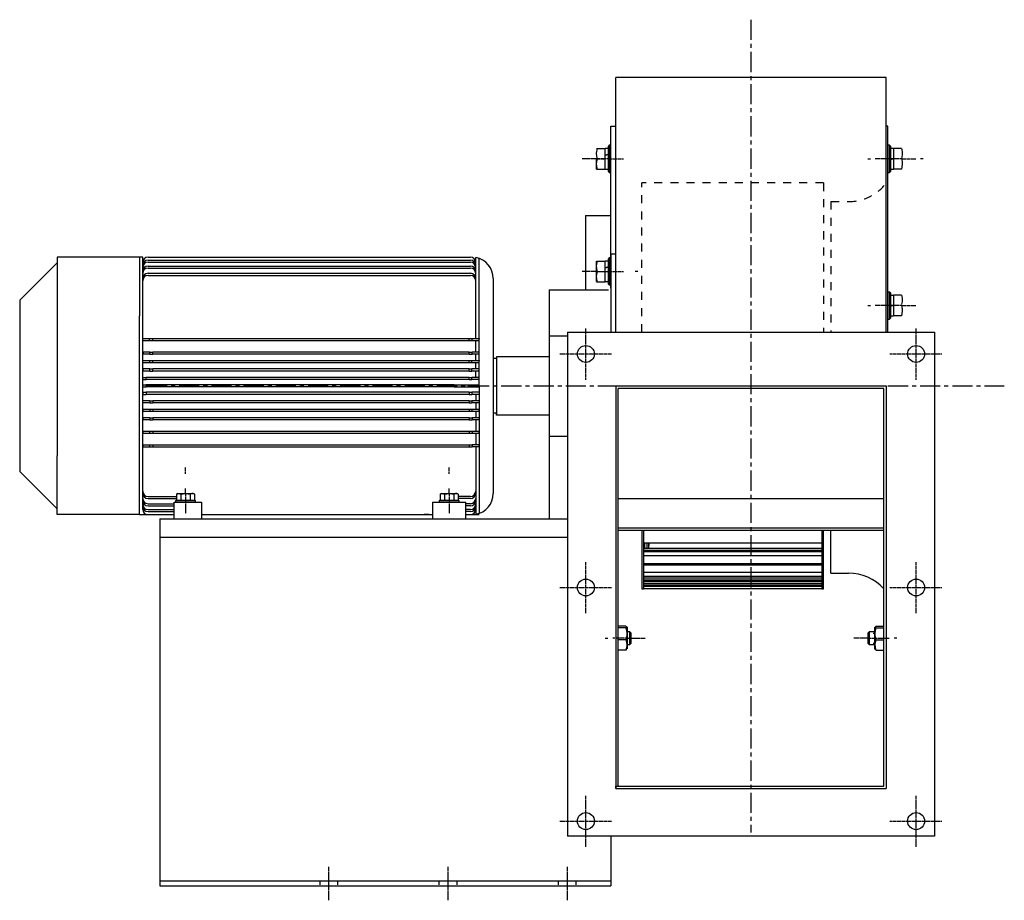
# Model space of a CAD drawing. Extents: x -122 to 1012, y 203 to 754.
# Drawn here: x -122 to 489, y 207 to 754 of the extents above; entities that cross this region are included whole.
import ezdxf

# ---------------------------------------------------------------- set-up
doc = ezdxf.new("R2010")
doc.units = 0
doc.header["$MEASUREMENT"] = 0
doc.linetypes.add('CENTRO', pattern=[2, 1.25, -0.25, 0.25, -0.25])
doc.linetypes.add('HIDDEN', pattern=[0.5, 0.25, -0.25])
doc.layers.get('0').update_dxf_attribs({"linetype": 'CONTINUOUS'})
doc.layers.add('1', color=7, linetype='CONTINUOUS')

msp = doc.modelspace()

# ---------------------------------------------------------------- linework, layer by layer
at = {"linetype": 'CENTRO', "ltscale": 10}
for p, q in [((332.22, 753.63), (332.22, 248.96)), ((-42.78, 526.25), (489.48, 526.25))]:
    msp.add_line(p, q, dxfattribs=at)
for p, q in [((416.22, 717.75), (248.22, 717.75)), ((248.22, 688.87), (248.22, 717.75)), ((416.22, 682.85), (416.22, 717.75)), ((248.22, 699.33), (248.22, 703.74)), ((248.22, 694.37), (248.22, 699.33)), ((245.26, 586.86), (245.26, 687.56)), ((245.26, 687.56), (248.22, 687.56)), ((248.22, 682.85), (248.22, 688.87)), ((417.21, 687.56), (416.22, 687.56)), ((416.22, 679.05), (416.22, 686.04)), ((417.21, 687.24), (417.21, 687.56)), ((417.21, 686.31), (417.21, 687.24)), ((417.21, 684.74), (417.21, 686.31)), ((417.21, 682.14), (417.21, 686.11)), ((417.21, 682.57), (417.21, 684.74)), ((248.22, 676.34), (248.22, 682.85)), ((248.22, 667.45), (248.22, 679.05)), ((416.22, 676.34), (416.22, 682.85)), ((416.22, 671.6), (416.22, 679.05)), ((417.21, 679.78), (417.21, 682.57)), ((417.21, 677.6), (417.21, 682.14)), ((417.21, 676.4), (417.21, 679.78)), ((236.33, 670.68), (236.9, 673.67)), ((236.35, 673.67), (236.9, 673.67)), ((236.36, 673.67), (236.35, 673.67)), ((236.9, 673.67), (241.7, 673.67)), ((241.7, 667.25), (241.7, 673.67)), ((243.68, 673.57), (241.7, 673.57)), ((244.17, 675.64), (243.68, 675.15)), ((243.68, 674.76), (243.68, 675.15)), ((243.68, 673.64), (243.68, 674.76)), ((243.68, 671.89), (243.68, 673.64)), ((244.17, 675.64), (244.17, 675.3)), ((245.26, 675.64), (244.17, 675.64)), ((244.17, 675.3), (244.17, 674.31)), ((244.17, 674.31), (244.17, 672.74)), ((244.17, 672.74), (244.17, 670.73)), ((248.22, 667.94), (248.22, 676.61)), ((248.22, 669.34), (248.22, 676.34)), ((417.21, 672.5), (417.21, 677.6)), ((418.29, 675.64), (417.21, 675.64)), ((417.21, 666.87), (417.21, 672.5)), ((418.29, 675.23), (418.29, 675.64)), ((418.79, 675.15), (418.29, 675.64)), ((418.29, 674.04), (418.29, 675.23)), ((418.29, 672.18), (418.29, 674.04)), ((418.79, 675.15), (418.79, 674.83)), ((418.79, 674.83), (418.79, 673.89)), ((418.79, 673.89), (418.79, 672.42)), ((420.76, 673.57), (418.79, 673.57)), ((418.79, 672.42), (418.79, 670.53)), ((425.57, 673.67), (420.76, 673.67)), ((420.76, 673.67), (420.76, 667.25)), ((425.57, 673.67), (425.76, 673.05)), ((425.76, 673.05), (426.09, 671.42)), ((236.27, 665.29), (236.27, 667.25)), ((236.46, 668.93), (236.33, 670.68)), ((236.33, 664.26), (236.9, 667.25)), ((236.9, 667.25), (236.46, 668.93)), ((243.68, 670), (241.7, 669.52)), ((243.68, 669.82), (241.7, 669.32)), ((241.7, 660.82), (241.7, 667.25)), ((243.68, 669.69), (243.68, 671.89)), ((243.68, 667.25), (243.68, 669.69)), ((243.68, 664.8), (243.68, 667.25)), ((244.17, 670.73), (244.17, 668.44)), ((244.17, 668.44), (244.17, 666.05)), ((248.22, 658.92), (248.22, 667.94)), ((248.22, 659.57), (248.22, 667.45)), ((416.22, 663.72), (416.22, 671.6)), ((417.21, 660.73), (417.21, 666.87)), ((418.29, 669.84), (418.29, 672.18)), ((418.29, 667.25), (418.29, 669.84)), ((418.29, 664.65), (418.29, 667.25)), ((418.79, 670.53), (418.79, 668.37)), ((420.76, 667.25), (420.76, 660.82)), ((426.11, 669.74), (425.57, 667.25)), ((425.57, 667.25), (426, 665.56)), ((426.09, 671.42), (426.11, 669.74)), ((236.27, 663.53), (236.27, 665.29)), ((236.27, 662.13), (236.27, 663.53)), ((236.27, 661.23), (236.27, 662.13)), ((236.27, 660.92), (236.27, 661.23)), ((236.46, 662.51), (236.33, 664.26)), ((236.35, 660.82), (236.9, 660.82)), ((236.36, 660.82), (236.35, 660.82)), ((236.9, 660.82), (236.46, 662.51)), ((236.9, 660.82), (241.7, 660.82)), ((241.7, 660.92), (243.68, 660.92)), ((243.68, 662.6), (243.68, 664.8)), ((243.68, 660.85), (243.68, 662.6)), ((243.68, 659.73), (243.68, 660.85)), ((244.17, 666.05), (244.17, 663.76)), ((244.17, 663.76), (244.17, 661.75)), ((244.17, 661.75), (244.17, 660.18)), ((244.17, 660.18), (244.17, 659.19)), ((248.22, 559.61), (248.22, 663.72)), ((416.22, 644.38), (416.22, 663.72)), ((417.21, 644.38), (417.21, 660.73)), ((418.29, 662.31), (418.29, 664.65)), ((418.29, 660.45), (418.29, 662.31)), ((418.29, 659.26), (418.29, 660.45)), ((418.79, 666.12), (418.79, 663.96)), ((418.79, 663.96), (418.79, 662.07)), ((418.79, 662.07), (418.79, 660.6)), ((418.79, 660.92), (420.76, 660.92)), ((418.79, 660.6), (418.79, 659.66)), ((425.57, 660.82), (420.76, 660.82)), ((426.14, 663.81), (425.57, 660.82)), ((426, 665.56), (426.14, 663.81)), ((243.68, 659.34), (243.68, 659.73)), ((243.68, 659.34), (244.17, 658.85)), ((244.17, 659.19), (244.17, 658.85)), ((244.17, 658.85), (245.26, 658.85)), ((417.21, 658.85), (418.29, 658.85)), ((418.29, 658.85), (418.79, 659.34)), ((418.29, 658.85), (418.29, 659.26)), ((418.79, 659.66), (418.79, 659.34)), ((416.22, 637.06), (416.22, 645.73)), ((417.21, 637.27), (417.21, 644.38)), ((416.22, 628.04), (416.22, 637.06)), ((417.21, 629.72), (417.21, 637.27)), ((229.38, 632.15), (229.38, 585.82)), ((417.21, 621.75), (417.21, 629.72)), ((416.22, 618.7), (416.22, 628.04)), ((416.22, 609.06), (416.22, 618.7)), ((417.21, 613.39), (417.21, 621.75)), ((417.21, 604.68), (417.21, 613.39)), ((-45.41, 606.18), (-98.57, 606.18)), ((-98.57, 606.18), (-98.57, 569.71)), ((-47.47, 606.18), (-47.47, 569.71)), ((-42.11, 606.18), (158.04, 606.18)), ((161.34, 555.64), (161.34, 605.97)), ((163.41, 555.64), (163.41, 605.41)), ((244.17, 605.72), (243.68, 605.22)), ((243.68, 604.83), (243.68, 605.22)), ((244.17, 605.72), (244.17, 605.38)), ((245.26, 605.72), (244.17, 605.72)), ((244.17, 605.38), (244.17, 604.38)), ((245.26, 608.03), (245.26, 559.61)), ((248.22, 608.03), (245.26, 608.03)), ((416.22, 599.15), (416.22, 609.06)), ((-98.57, 602.72), (-121.78, 579.51)), ((-42.11, 604.32), (158.04, 604.32)), ((-42.11, 603.03), (158.04, 603.03)), ((-42.11, 600.69), (158.04, 600.69)), ((-42.11, 599.4), (158.04, 599.4)), ((236.27, 603.74), (241.7, 603.74)), ((236.27, 595.36), (236.27, 603.74)), ((236.33, 600.76), (236.9, 603.74)), ((236.46, 599), (236.33, 600.76)), ((236.35, 603.74), (236.9, 603.74)), ((236.36, 603.74), (236.35, 603.74)), ((241.7, 597.32), (241.7, 603.74)), ((243.68, 603.64), (241.7, 603.64)), ((243.68, 600.08), (241.7, 599.59)), ((243.68, 599.89), (241.7, 599.4)), ((243.68, 603.71), (243.68, 604.83)), ((243.68, 601.96), (243.68, 603.71)), ((243.68, 599.76), (243.68, 601.96)), ((243.68, 597.32), (243.68, 599.76)), ((244.17, 604.38), (244.17, 602.82)), ((244.17, 602.82), (244.17, 600.81)), ((244.17, 600.81), (244.17, 598.51)), ((416.22, 589.02), (416.22, 599.15)), ((417.21, 595.65), (417.21, 604.68)), ((-42.11, 596.16), (158.04, 596.16)), ((-42.11, 594.87), (158.04, 594.87)), ((172.17, 592.97), (172.17, 567.6)), ((236.27, 593.6), (236.27, 595.36)), ((236.27, 592.2), (236.27, 593.6)), ((236.33, 594.34), (236.9, 597.32)), ((236.46, 592.58), (236.33, 594.34)), ((236.9, 597.32), (236.46, 599)), ((241.7, 590.9), (241.7, 597.32)), ((243.68, 594.88), (243.68, 597.32)), ((243.68, 592.67), (243.68, 594.88)), ((244.17, 596.12), (244.17, 593.83)), ((244.17, 593.83), (244.17, 591.82)), ((417.21, 586.32), (417.21, 595.65)), ((236.27, 591.31), (236.27, 592.2)), ((236.27, 591), (236.27, 591.31)), ((236.35, 590.9), (236.9, 590.9)), ((236.36, 590.9), (236.35, 590.9)), ((236.9, 590.9), (236.46, 592.58)), ((236.9, 590.9), (241.7, 590.9)), ((241.7, 591), (243.68, 591)), ((243.68, 590.92), (243.68, 592.67)), ((243.68, 589.8), (243.68, 590.92)), ((243.68, 589.42), (243.68, 589.8)), ((243.68, 589.42), (244.17, 588.92)), ((244.17, 591.82), (244.17, 590.25)), ((244.17, 590.25), (244.17, 589.26)), ((244.17, 589.26), (244.17, 588.92)), ((244.17, 588.92), (245.26, 588.92)), ((416.22, 578.68), (416.22, 589.02)), ((172.17, 585.82), (172.17, 581.88)), ((172.17, 581.88), (172.17, 577.5)), ((206.85, 585.82), (206.85, 443.73)), ((417.21, 576.74), (417.21, 586.32)), ((418.29, 584.55), (417.21, 584.55)), ((418.29, 584.14), (418.29, 584.55)), ((418.79, 584.05), (418.29, 584.55)), ((418.29, 582.94), (418.29, 584.14)), ((418.29, 581.09), (418.29, 582.94)), ((418.29, 578.75), (418.29, 581.09)), ((418.79, 584.05), (418.79, 583.73)), ((418.79, 583.73), (418.79, 582.8)), ((418.79, 582.8), (418.79, 581.33)), ((420.76, 582.47), (418.79, 582.47)), ((418.79, 581.33), (418.79, 579.43)), ((425.57, 582.57), (420.76, 582.57)), ((420.76, 582.57), (420.76, 576.15)), ((425.57, 582.57), (425.76, 581.95)), ((425.76, 581.95), (426.09, 580.33)), ((-121.78, 579.51), (-121.78, 574.51)), ((172.17, 577.5), (172.17, 572.73)), ((416.22, 568.17), (416.22, 578.68)), ((417.21, 566.93), (417.21, 576.74)), ((418.29, 576.15), (418.29, 578.75)), ((418.29, 573.56), (418.29, 576.15)), ((418.79, 579.43), (418.79, 577.27)), ((418.79, 575.03), (418.79, 572.87)), ((420.76, 576.15), (420.76, 569.73)), ((426.09, 580.33), (426.11, 578.64)), ((-121.78, 574.51), (-121.78, 473.13)), ((-98.57, 569.71), (-98.57, 482.78)), ((-47.47, 482.78), (-47.47, 569.71)), ((418.29, 571.21), (418.29, 573.56)), ((418.29, 569.36), (418.29, 571.21)), ((418.29, 568.16), (418.29, 569.36)), ((418.79, 572.87), (418.79, 570.97)), ((418.79, 570.97), (418.79, 569.5)), ((418.79, 569.83), (420.76, 569.83)), ((418.79, 569.5), (418.79, 568.57)), ((418.79, 568.57), (418.79, 568.25)), ((425.57, 569.73), (420.76, 569.73)), ((426.14, 572.71), (425.57, 569.73)), ((426, 574.47), (426.14, 572.71)), ((172.17, 567.6), (172.17, 562.14)), ((416.22, 559.61), (416.22, 568.17)), ((417.21, 567.75), (418.29, 567.75)), ((417.21, 560.69), (417.21, 566.93)), ((418.29, 567.75), (418.79, 568.25)), ((418.29, 567.75), (418.29, 568.16)), ((172.17, 562.14), (172.17, 556.41)), ((172.17, 556.41), (172.17, 550.44)), ((218.22, 559.61), (218.22, 246.61)), ((218.22, 559.61), (446.22, 559.61)), ((417.21, 559.61), (417.21, 560.69)), ((446.22, 559.61), (446.22, 246.61)), ((-45.41, 555.64), (-41.15, 555.64)), ((-45.25, 554.35), (-45.41, 555.64)), ((-45.25, 554.35), (-41.15, 554.35)), ((-41.15, 555.64), (-40.4, 555.64)), ((-41.15, 554.35), (-41.15, 555.64)), ((-41.15, 554.35), (-40.4, 554.35)), ((-40.4, 555.64), (-39.22, 555.64)), ((-40.4, 554.35), (-39.22, 554.35)), ((-39.22, 555.64), (157.22, 555.64)), ((-39.22, 554.35), (-39.22, 555.64)), ((-39.22, 554.35), (157.22, 554.35)), ((157.22, 554.35), (157.22, 555.64)), ((157.22, 555.64), (158.4, 555.64)), ((157.22, 554.35), (158.4, 554.35)), ((158.4, 555.64), (159.15, 555.64)), ((158.4, 554.35), (159.15, 554.35)), ((159.15, 554.35), (159.15, 555.64)), ((159.15, 555.64), (163.41, 555.64)), ((159.15, 554.35), (163.25, 554.35)), ((161.34, 550.84), (161.34, 554.35)), ((161.34, 547.26), (161.34, 550.84)), ((163.41, 555.64), (163.25, 554.35)), ((163.41, 551.5), (163.41, 555.64)), ((163.41, 547.26), (163.41, 551.5)), ((172.17, 550.44), (172.17, 544.28)), ((-41.09, 547.26), (-45.18, 547.26)), ((-45.18, 547.26), (-45.05, 545.97)), ((-41.09, 545.97), (-45.05, 545.97)), ((-41.09, 547.26), (-40.33, 547.26)), ((-41.09, 545.97), (-41.09, 547.26)), ((-41.09, 545.97), (-40.33, 545.97)), ((-40.33, 547.26), (-39.22, 547.26)), ((-40.33, 545.97), (-39.22, 545.97)), ((157.22, 547.26), (-39.22, 547.26)), ((-39.22, 545.97), (-39.22, 547.26)), ((157.22, 545.97), (-39.22, 545.97)), ((157.22, 545.97), (157.22, 547.26)), ((157.22, 547.26), (158.3, 547.26)), ((157.22, 545.97), (158.3, 545.97)), ((158.3, 547.26), (159.06, 547.26)), ((158.3, 545.97), (159.06, 545.97)), ((159.06, 545.97), (159.06, 547.26)), ((163.41, 547.26), (159.06, 547.26)), ((163.27, 545.97), (159.06, 545.97)), ((161.34, 544), (161.34, 545.97)), ((163.27, 545.97), (163.41, 547.26)), ((163.41, 544.65), (163.41, 547.26)), ((163.41, 542.01), (163.41, 544.65)), ((172.17, 544.28), (172.17, 526.25)), ((174.17, 544.35), (174.17, 508.14)), ((-45.3, 540.72), (-45.41, 542.01)), ((-45.41, 542.01), (-40.99, 542.01)), ((-45.3, 540.72), (-40.99, 540.72)), ((-40.99, 540.72), (-40.99, 542.01)), ((-40.99, 542.01), (-40.24, 542.01)), ((-40.99, 540.72), (-40.24, 540.72)), ((-40.24, 542.01), (-39.22, 542.01)), ((-40.24, 540.72), (-39.22, 540.72)), ((-39.22, 542.01), (157.22, 542.01)), ((-39.22, 540.72), (-39.22, 542.01)), ((-39.22, 540.72), (157.22, 540.72)), ((157.22, 540.72), (157.22, 542.01)), ((157.22, 542.01), (158.24, 542.01)), ((157.22, 540.72), (158.24, 540.72)), ((158.24, 542.01), (158.99, 542.01)), ((158.24, 540.72), (158.99, 540.72)), ((158.99, 540.72), (158.99, 542.01)), ((158.99, 542.01), (163.41, 542.01)), ((158.99, 540.72), (163.3, 540.72)), ((161.34, 542.01), (161.34, 544)), ((161.34, 538.74), (161.34, 540.72)), ((161.34, 536.75), (161.34, 538.74)), ((163.41, 542.01), (163.3, 540.72)), ((163.41, 539.39), (163.41, 542.01)), ((163.41, 536.75), (163.41, 539.39)), ((-40.92, 536.75), (-45.41, 536.75)), ((-45.41, 536.75), (-45.33, 535.46)), ((-40.92, 535.46), (-45.33, 535.46)), ((-40.92, 536.75), (-40.18, 536.75)), ((-40.92, 535.46), (-40.92, 536.75)), ((-40.92, 535.46), (-40.18, 535.46)), ((-40.18, 536.75), (-39.22, 536.75)), ((-40.18, 535.46), (-39.22, 535.46)), ((157.22, 536.75), (-39.22, 536.75)), ((-39.22, 535.46), (-39.22, 536.75)), ((157.22, 535.46), (-39.22, 535.46)), ((157.22, 535.46), (157.22, 536.75)), ((157.22, 536.75), (158.18, 536.75)), ((157.22, 535.46), (158.18, 535.46)), ((158.18, 536.75), (158.92, 536.75)), ((158.18, 535.46), (158.92, 535.46)), ((158.92, 535.46), (158.92, 536.75)), ((163.41, 536.75), (158.92, 536.75)), ((163.33, 535.46), (158.92, 535.46)), ((161.34, 533.48), (161.34, 535.46)), ((161.34, 531.5), (161.34, 533.48)), ((163.33, 535.46), (163.41, 536.75)), ((163.41, 534.13), (163.41, 536.75)), ((163.41, 531.5), (163.41, 534.13)), ((-45.41, 531.5), (-45.13, 531.5)), ((-45.41, 530.21), (-45.41, 531.5)), ((-45.41, 530.21), (-45.13, 530.21)), ((-45.41, 525.6), (-45.41, 526.89)), ((-45.41, 526.89), (-45.13, 526.89)), ((-45.13, 531.5), (-44.38, 531.5)), ((-45.13, 530.21), (-44.38, 530.21)), ((-45.13, 526.89), (-44.38, 526.89)), ((-44.38, 531.5), (-43.35, 531.5)), ((-44.38, 530.21), (-43.35, 530.21)), ((-44.38, 526.89), (-43.35, 526.89)), ((157.22, 531.5), (-43.35, 531.5)), ((-43.35, 530.21), (-43.35, 531.5)), ((157.22, 530.21), (-43.35, 530.21)), ((147.94, 526.89), (-43.35, 526.89)), ((-43.35, 525.6), (-43.35, 526.89)), ((147.94, 526.89), (163.41, 526.89)), ((156.81, 525.6), (156.81, 526.89)), ((156.81, 526.89), (157.84, 526.89)), ((157.22, 530.21), (157.22, 531.5)), ((157.22, 531.5), (158.14, 531.5)), ((157.22, 530.21), (158.14, 530.21)), ((158.14, 531.5), (158.87, 531.5)), ((158.14, 530.21), (158.87, 530.21)), ((158.59, 526.89), (158.87, 526.89)), ((158.87, 530.21), (158.87, 531.5)), ((163.41, 531.5), (158.87, 531.5)), ((163.41, 530.21), (158.87, 530.21)), ((158.87, 525.6), (158.87, 526.89)), ((163.37, 530.37), (163.41, 531.5)), ((163.41, 530.94), (163.41, 531.5)), ((163.41, 526.25), (163.41, 530.94)), ((163.41, 526.25), (163.41, 521.56)), ((172.17, 526.25), (172.17, 513.68)), ((248.24, 526.22), (248.24, 276.25)), ((248.24, 526.22), (416.2, 526.22)), ((416.2, 526.22), (416.2, 276.25)), ((-45.41, 525.6), (-45.13, 525.6)), ((-45.41, 522.28), (-45.13, 522.28)), ((-45.41, 522.28), (-45.41, 520.99)), ((-45.41, 520.99), (-45.13, 520.99)), ((-45.13, 525.6), (-44.38, 525.6)), ((-45.13, 522.28), (-44.38, 522.28)), ((-45.13, 520.99), (-44.38, 520.99)), ((-44.38, 525.6), (-43.35, 525.6)), ((-44.38, 522.28), (-43.35, 522.28)), ((-44.38, 520.99), (-43.35, 520.99)), ((147.94, 525.6), (-43.35, 525.6)), ((157.22, 522.28), (-43.35, 522.28)), ((-43.35, 522.28), (-43.35, 520.99)), ((157.22, 520.99), (-43.35, 520.99)), ((147.94, 525.6), (163.41, 525.6)), ((156.81, 525.6), (157.84, 525.6)), ((157.22, 522.28), (158.14, 522.28)), ((157.22, 522.28), (157.22, 520.99)), ((157.22, 520.99), (158.14, 520.99)), ((158.14, 522.28), (158.87, 522.28)), ((158.14, 520.99), (158.87, 520.99)), ((158.59, 525.6), (158.87, 525.6)), ((158.87, 522.28), (158.87, 520.99)), ((163.41, 522.28), (158.87, 522.28)), ((163.41, 520.99), (158.87, 520.99)), ((161.34, 520.99), (161.34, 519.01)), ((163.37, 522.12), (163.41, 520.99)), ((163.41, 521.56), (163.41, 520.99)), ((163.41, 520.99), (163.41, 518.36)), ((249.72, 277.73), (249.72, 524.74)), ((414.72, 524.74), (249.72, 524.74)), ((414.72, 277.73), (414.72, 524.74)), ((-45.41, 515.74), (-45.33, 517.03)), ((-40.92, 515.74), (-45.41, 515.74)), ((-40.92, 517.03), (-45.33, 517.03)), ((-40.92, 517.03), (-40.18, 517.03)), ((-40.92, 517.03), (-40.92, 515.74)), ((-40.92, 515.74), (-40.18, 515.74)), ((-40.18, 517.03), (-39.22, 517.03)), ((-40.18, 515.74), (-39.22, 515.74)), ((157.22, 517.03), (-39.22, 517.03)), ((-39.22, 517.03), (-39.22, 515.74)), ((157.22, 515.74), (-39.22, 515.74)), ((157.22, 517.03), (157.22, 515.74)), ((157.22, 517.03), (158.18, 517.03)), ((157.22, 515.74), (158.18, 515.74)), ((158.18, 517.03), (158.92, 517.03)), ((158.18, 515.74), (158.92, 515.74)), ((158.92, 517.03), (158.92, 515.74)), ((163.33, 517.03), (158.92, 517.03)), ((163.41, 515.74), (158.92, 515.74)), ((161.34, 519.01), (161.34, 517.03)), ((161.34, 515.74), (161.34, 513.75)), ((161.34, 513.75), (161.34, 511.77)), ((163.33, 517.03), (163.41, 515.74)), ((163.41, 518.36), (163.41, 515.74)), ((163.41, 515.74), (163.41, 513.1)), ((172.17, 513.68), (172.17, 507.39)), ((-45.3, 511.77), (-45.41, 510.48)), ((-45.41, 510.48), (-40.99, 510.48)), ((-45.3, 511.77), (-40.99, 511.77)), ((-40.99, 511.77), (-40.99, 510.48)), ((-40.99, 511.77), (-40.24, 511.77)), ((-40.99, 510.48), (-40.24, 510.48)), ((-40.24, 511.77), (-39.22, 511.77)), ((-40.24, 510.48), (-39.22, 510.48)), ((-39.22, 511.77), (157.22, 511.77)), ((-39.22, 511.77), (-39.22, 510.48)), ((-39.22, 510.48), (157.22, 510.48)), ((157.22, 511.77), (157.22, 510.48)), ((157.22, 511.77), (158.24, 511.77)), ((157.22, 510.48), (158.24, 510.48)), ((158.24, 511.77), (158.99, 511.77)), ((158.24, 510.48), (158.99, 510.48)), ((158.99, 511.77), (158.99, 510.48)), ((158.99, 511.77), (163.3, 511.77)), ((158.99, 510.48), (163.41, 510.48)), ((161.34, 510.48), (161.34, 508.49)), ((161.34, 508.49), (161.34, 506.52)), ((163.41, 510.48), (163.3, 511.77)), ((163.41, 513.1), (163.41, 510.48)), ((163.41, 510.48), (163.41, 507.84)), ((163.41, 507.84), (163.41, 505.23)), ((172.17, 507.39), (172.17, 501.26)), ((174.17, 508.14), (174.17, 509.25)), ((-45.18, 505.23), (-45.05, 506.52)), ((-41.09, 505.23), (-45.18, 505.23)), ((-41.09, 506.52), (-45.05, 506.52)), ((-41.09, 506.52), (-41.09, 505.23)), ((-41.09, 506.52), (-40.33, 506.52)), ((-41.09, 505.23), (-40.33, 505.23)), ((-40.33, 506.52), (-39.22, 506.52)), ((-40.33, 505.23), (-39.22, 505.23)), ((157.22, 506.52), (-39.22, 506.52)), ((-39.22, 506.52), (-39.22, 505.23)), ((157.22, 505.23), (-39.22, 505.23)), ((157.22, 506.52), (157.22, 505.23)), ((157.22, 506.52), (158.3, 506.52)), ((157.22, 505.23), (158.3, 505.23)), ((158.3, 506.52), (159.06, 506.52)), ((158.3, 505.23), (159.06, 505.23)), ((159.06, 506.52), (159.06, 505.23)), ((163.27, 506.52), (159.06, 506.52)), ((163.41, 505.23), (159.06, 505.23)), ((161.34, 505.23), (161.34, 501.65)), ((161.34, 501.65), (161.34, 498.14)), ((163.27, 506.52), (163.41, 505.23)), ((163.41, 505.23), (163.41, 500.99)), ((172.17, 501.26), (172.17, 495.31)), ((-45.25, 498.14), (-45.41, 496.85)), ((-45.41, 496.85), (-41.15, 496.85)), ((-45.25, 498.14), (-41.15, 498.14)), ((-41.15, 498.14), (-40.4, 498.14)), ((-41.15, 498.14), (-41.15, 496.85)), ((-41.15, 496.85), (-40.4, 496.85)), ((-40.4, 498.14), (-39.22, 498.14)), ((-40.4, 496.85), (-39.22, 496.85)), ((-39.22, 498.14), (157.22, 498.14)), ((-39.22, 498.14), (-39.22, 496.85)), ((-39.22, 496.85), (157.22, 496.85)), ((157.22, 498.14), (157.22, 496.85)), ((157.22, 498.14), (158.4, 498.14)), ((157.22, 496.85), (158.4, 496.85)), ((158.4, 498.14), (159.15, 498.14)), ((158.4, 496.85), (159.15, 496.85)), ((159.15, 498.14), (159.15, 496.85)), ((159.15, 498.14), (163.25, 498.14)), ((159.15, 496.85), (163.41, 496.85)), ((161.34, 496.85), (161.34, 493.19)), ((163.41, 496.85), (163.25, 498.14)), ((163.41, 500.99), (163.41, 496.85)), ((163.41, 496.85), (163.41, 492.86)), ((172.17, 495.31), (172.17, 459.52)), ((-45.41, 488.99), (-45.32, 489.63)), ((-45.32, 489.63), (-41.21, 489.63)), ((-41.21, 489.63), (-40.47, 489.63)), ((-41.21, 489.63), (-41.21, 488.34)), ((-40.47, 489.63), (-39.22, 489.63)), ((-39.22, 489.63), (157.22, 489.63)), ((-39.22, 489.63), (-39.22, 488.34)), ((157.22, 489.63), (157.22, 488.34)), ((157.22, 489.63), (158.47, 489.63)), ((158.47, 489.63), (159.21, 489.63)), ((159.21, 489.63), (159.21, 488.34)), ((163.32, 489.63), (159.21, 489.63)), ((161.34, 493.19), (161.34, 489.63)), ((163.41, 488.99), (163.32, 489.63)), ((163.41, 492.86), (163.41, 488.99)), ((-45.41, 488.99), (-45.41, 488.34)), ((-45.41, 488.34), (-41.21, 488.34)), ((-41.21, 488.34), (-40.47, 488.34)), ((-40.47, 488.34), (-39.22, 488.34)), ((-39.22, 488.34), (157.22, 488.34)), ((157.22, 488.34), (158.47, 488.34)), ((158.47, 488.34), (159.21, 488.34)), ((163.41, 488.34), (159.21, 488.34)), ((161.34, 488.34), (161.34, 482.95)), ((161.34, 482.95), (161.34, 477.92)), ((163.41, 488.99), (163.41, 488.34)), ((163.41, 488.34), (163.41, 482.48)), ((-98.57, 446.31), (-98.57, 482.78)), ((-47.47, 446.31), (-47.47, 482.78)), ((161.34, 477.92), (161.34, 446.53)), ((163.41, 482.48), (163.41, 477.02)), ((163.41, 477.02), (163.41, 447.08)), ((-121.78, 473.13), (-98.57, 449.92)), ((-23.7, 459.46), (-24.51, 458.99)), ((-24.51, 458.99), (-23.77, 459.33)), ((-24.51, 458.99), (-24.51, 455.33)), ((-23.77, 459.33), (-22.99, 459.43)), ((-23.7, 459.46), (-23.4, 459.46)), ((-23.4, 459.46), (-22.56, 459.46)), ((-22.99, 459.43), (-21.68, 458.99)), ((-22.56, 459.46), (-21.27, 459.46)), ((-21.68, 458.99), (-20.2, 459.33)), ((-21.68, 458.99), (-21.68, 455.33)), ((-21.27, 459.46), (-19.69, 459.46)), ((-18.65, 459.43), (-16.02, 458.99)), ((-18.01, 459.46), (-16.42, 459.46)), ((-16.42, 459.46), (-15.14, 459.46)), ((-14.93, 459.41), (-16.02, 458.99)), ((-16.02, 458.99), (-16.02, 455.33)), ((-15.14, 459.46), (-14.29, 459.46)), ((-14.19, 459.39), (-14.93, 459.41)), ((-14.29, 459.46), (-14, 459.46)), ((-13.48, 459.15), (-14.19, 459.39)), ((-13.19, 458.99), (-14, 459.46)), ((-13.19, 458.99), (-13.48, 459.15)), ((-13.19, 458.99), (-13.19, 455.33)), ((139.99, 459.46), (139.18, 458.99)), ((139.18, 458.99), (139.93, 459.33)), ((139.18, 458.99), (139.18, 455.33)), ((139.93, 459.33), (140.7, 459.43)), ((139.99, 459.46), (140.29, 459.46)), ((140.29, 459.46), (141.13, 459.46)), ((140.7, 459.43), (142.01, 458.99)), ((141.13, 459.46), (142.42, 459.46)), ((142.01, 458.99), (143.49, 459.33)), ((142.01, 458.99), (142.01, 455.33)), ((142.42, 459.46), (144, 459.46)), ((143.49, 459.33), (145.04, 459.43)), ((145.04, 459.43), (147.67, 458.99)), ((145.68, 459.46), (147.27, 459.46)), ((147.27, 459.46), (148.56, 459.46)), ((148.76, 459.41), (147.67, 458.99)), ((147.67, 458.99), (147.67, 455.33)), ((148.56, 459.46), (149.4, 459.46)), ((149.5, 459.39), (148.76, 459.41)), ((149.4, 459.46), (149.69, 459.46)), ((150.21, 459.15), (149.5, 459.39)), ((150.5, 458.99), (149.69, 459.46)), ((150.5, 458.99), (150.21, 459.15)), ((150.5, 458.99), (150.5, 455.33)), ((-25.81, 443.73), (-25.81, 454.05)), ((-25.81, 454.05), (-9, 454.05)), ((-24.62, 455.33), (-25.04, 454.92)), ((-24.73, 454.92), (-25.04, 454.92)), ((-25.04, 454.92), (-25.04, 454.05)), ((-23.86, 454.92), (-24.73, 454.92)), ((-24.62, 455.33), (-24.34, 455.33)), ((-24.34, 455.33), (-23.52, 455.33)), ((-22.49, 454.92), (-23.86, 454.92)), ((-23.52, 455.33), (-22.24, 455.33)), ((-20.76, 454.92), (-22.49, 454.92)), ((-22.24, 455.33), (-20.63, 455.33)), ((-18.85, 454.92), (-20.76, 454.92)), ((-20.63, 455.33), (-18.85, 455.33)), ((-17.06, 455.33), (-15.45, 455.33)), ((-15.21, 454.92), (-16.94, 454.92)), ((-15.45, 455.33), (-14.18, 455.33)), ((-13.84, 454.92), (-15.21, 454.92)), ((-14.18, 455.33), (-13.36, 455.33)), ((-12.96, 454.92), (-13.84, 454.92)), ((-13.36, 455.33), (-13.07, 455.33)), ((-12.66, 454.92), (-13.07, 455.33)), ((-12.66, 454.92), (-12.96, 454.92)), ((-12.66, 454.05), (-12.66, 454.92)), ((-9, 454.05), (-9, 443.73)), ((134.55, 454.05), (155.16, 454.05)), ((134.55, 454.05), (134.55, 443.73)), ((139.07, 455.33), (138.65, 454.92)), ((138.65, 454.92), (138.65, 454.05)), ((138.96, 454.92), (138.65, 454.92)), ((139.84, 454.92), (138.96, 454.92)), ((139.07, 455.33), (139.35, 455.33)), ((139.35, 455.33), (140.17, 455.33)), ((141.2, 454.92), (139.84, 454.92)), ((140.17, 455.33), (141.45, 455.33)), ((142.93, 454.92), (141.2, 454.92)), ((141.45, 455.33), (143.06, 455.33)), ((144.84, 454.92), (142.93, 454.92)), ((143.06, 455.33), (144.84, 455.33)), ((146.75, 454.92), (144.84, 454.92)), ((146.63, 455.33), (148.24, 455.33)), ((148.48, 454.92), (146.75, 454.92)), ((148.24, 455.33), (149.51, 455.33)), ((149.85, 454.92), (148.48, 454.92)), ((149.51, 455.33), (150.34, 455.33)), ((150.73, 454.92), (149.85, 454.92)), ((150.34, 455.33), (150.62, 455.33)), ((151.03, 454.92), (150.62, 455.33)), ((151.03, 454.92), (150.73, 454.92)), ((151.03, 454.05), (151.03, 454.92)), ((155.16, 443.73), (155.16, 454.05)), ((249.72, 456.36), (414.72, 456.36)), ((-47.47, 446.31), (-98.57, 446.31)), ((-37.67, 446.31), (-25.81, 446.31)), ((-34.78, 443.73), (-34.78, 215.89)), ((-34.78, 443.73), (217.93, 443.73)), ((249.72, 438.23), (414.72, 438.23)), ((249.72, 436.75), (414.72, 436.75)), ((264.55, 436.75), (264.55, 406.35)), ((264.55, 436.75), (264.55, 430.44)), ((265.54, 436.75), (265.54, 406.35)), ((265.54, 436.75), (265.54, 430.44)), ((376.18, 436.75), (376.18, 406.35)), ((376.18, 436.75), (376.18, 430.44)), ((377.17, 406.34), (377.17, 436.75)), ((377.17, 430.44), (377.17, 436.75)), ((381.86, 410.01), (381.86, 436.75)), ((381.86, 434.24), (381.86, 436.75)), ((381.86, 429.43), (381.86, 434.24)), ((-34.78, 432.37), (218.22, 432.37)), ((264.55, 430.44), (264.55, 423.69)), ((265.54, 430.44), (265.54, 423.69)), ((265.54, 428.86), (376.18, 428.86)), ((266.16, 428.87), (266.16, 427.01)), ((267.75, 426.97), (267.75, 428.86)), ((268.58, 428.86), (268.58, 426.91)), ((268.76, 425.32), (269, 428.86)), ((376.18, 430.44), (376.18, 423.69)), ((377.17, 423.68), (377.17, 430.44)), ((381.86, 425.13), (381.86, 429.43)), ((264.55, 423.69), (264.55, 421.9)), ((264.55, 421.9), (264.55, 416.12)), ((376.18, 425.32), (265.54, 425.32)), ((376.18, 423.98), (265.54, 423.98)), ((265.54, 423.69), (265.54, 421.9)), ((376.18, 423.26), (265.54, 423.26)), ((265.54, 421.9), (265.54, 416.12)), ((266.16, 427.01), (266.16, 425.32)), ((267.75, 425.32), (267.75, 426.97)), ((268.58, 426.91), (268.58, 425.32)), ((376.18, 423.69), (376.18, 421.9)), ((376.18, 421.9), (376.18, 416.12)), ((377.17, 421.9), (377.17, 423.68)), ((377.17, 416.12), (377.17, 421.9)), ((381.86, 421.36), (381.86, 425.13)), ((264.55, 416.12), (264.55, 410.88)), ((265.54, 421.03), (376.18, 421.03)), ((265.54, 416.12), (265.54, 410.88)), ((376.18, 415.73), (265.54, 415.73)), ((376.18, 416.12), (376.18, 410.88)), ((377.17, 410.88), (377.17, 416.12)), ((381.86, 418.13), (381.86, 421.36)), ((381.86, 415.47), (381.86, 418.13)), ((264.55, 411.85), (264.55, 408.34)), ((264.55, 410.88), (264.55, 406.19)), ((376.18, 414.92), (265.54, 414.92)), ((265.54, 411.85), (265.54, 408.34)), ((265.54, 410.88), (265.54, 406.19)), ((265.54, 410.53), (376.18, 410.53)), ((376.18, 411.85), (376.18, 408.34)), ((376.18, 410.88), (376.18, 406.19)), ((377.17, 408.34), (377.17, 411.85)), ((377.17, 406.19), (377.17, 410.88)), ((381.86, 413.38), (381.86, 415.47)), ((381.86, 411.88), (381.86, 413.38)), ((381.86, 410.98), (381.86, 411.88)), ((381.86, 410.68), (381.86, 410.98)), ((381.86, 410.01), (392.73, 410.01)), ((264.55, 408.34), (264.55, 405.44)), ((264.55, 406.19), (264.55, 402.08)), ((264.55, 405.44), (264.55, 403.18)), ((265.54, 408.34), (265.54, 405.44)), ((376.18, 407.81), (265.54, 407.81)), ((376.18, 406.86), (265.54, 406.86)), ((265.54, 406.19), (265.54, 402.08)), ((265.54, 405.74), (376.18, 405.74)), ((376.18, 405.51), (265.54, 405.51)), ((265.54, 405.44), (265.54, 403.18)), ((376.18, 404.62), (265.54, 404.62)), ((376.18, 408.34), (376.18, 405.44)), ((376.18, 406.19), (376.18, 402.08)), ((376.18, 405.44), (376.18, 403.18)), ((377.17, 405.44), (377.17, 408.34)), ((377.17, 402.08), (377.17, 406.19)), ((377.17, 403.18), (377.17, 405.44)), ((264.55, 403.18), (264.55, 401.55)), ((264.55, 401.55), (264.55, 400.57)), ((264.55, 400.57), (264.55, 400.25)), ((264.55, 400.25), (265.54, 400.25)), ((376.18, 403.26), (265.54, 403.26)), ((265.54, 403.18), (265.54, 401.55)), ((376.18, 402.28), (265.54, 402.28)), ((265.54, 402.12), (376.18, 402.12)), ((265.54, 402), (376.18, 402)), ((376.18, 401.73), (265.54, 401.73)), ((265.54, 401.55), (265.54, 400.57)), ((265.54, 400.57), (265.54, 400.25)), ((376.18, 400.25), (265.54, 400.25)), ((376.18, 403.18), (376.18, 401.55)), ((376.18, 401.55), (376.18, 400.57)), ((376.18, 400.57), (376.18, 400.25)), ((376.18, 400.25), (377.17, 400.25)), ((377.17, 401.55), (377.17, 403.18)), ((377.17, 400.57), (377.17, 401.55)), ((377.17, 400.25), (377.17, 400.57)), ((254.52, 377.01), (249.72, 377.01)), ((254.52, 375.97), (249.72, 375.97)), ((254.52, 377.01), (254.99, 376.73)), ((254.95, 376.21), (254.52, 375.97)), ((254.52, 375.97), (255.1, 373.22)), ((255.13, 376.45), (254.95, 376.21)), ((254.99, 376.73), (255.13, 376.45)), ((255.25, 376.35), (255.07, 376.66)), ((255.1, 373.22), (255.1, 371.35)), ((255.25, 376.35), (255.25, 376.02)), ((255.25, 376.02), (255.25, 375.06)), ((255.25, 375.06), (255.25, 373.58)), ((255.25, 373.58), (255.25, 371.7)), ((256.93, 373.58), (255.25, 373.58)), ((256.93, 373.28), (256.93, 373.58)), ((257.52, 372.99), (256.93, 373.58)), ((256.93, 372.42), (256.93, 373.28)), ((257.52, 372.99), (257.52, 372.66)), ((405.53, 373.58), (404.94, 372.99)), ((404.94, 372.54), (404.94, 372.99)), ((405.53, 373.58), (405.53, 373.28)), ((409.19, 373.58), (405.53, 373.58)), ((405.53, 373.28), (405.53, 372.42)), ((409.19, 376.02), (409.19, 376.35)), ((409.19, 375.06), (409.19, 376.02)), ((409.19, 373.58), (409.19, 375.06)), ((409.19, 371.7), (409.19, 373.58)), ((409.31, 376.52), (409.49, 376.76)), ((409.45, 376.24), (409.31, 376.52)), ((409.35, 373.22), (409.92, 375.97)), ((409.35, 371.3), (409.35, 373.22)), ((409.92, 375.97), (409.45, 376.24)), ((409.49, 376.76), (409.92, 377.01)), ((409.92, 377.01), (414.72, 377.01)), ((409.92, 375.97), (414.72, 375.97)), ((254.52, 368.59), (249.72, 368.59)), ((254.76, 369.45), (254.52, 368.59)), ((254.52, 368.59), (254.99, 366.93)), ((255.1, 371.35), (254.76, 369.45)), ((254.99, 366.93), (255.13, 365.2)), ((255.82, 372.78), (255.25, 372.78)), ((255.25, 371.7), (255.25, 369.63)), ((255.25, 369.63), (255.25, 367.55)), ((255.25, 369.63), (257.52, 369.63)), ((255.25, 367.55), (255.25, 365.68)), ((256.93, 371.14), (256.93, 372.42)), ((256.93, 369.63), (256.93, 371.14)), ((256.93, 368.12), (256.93, 369.63)), ((256.93, 366.83), (256.93, 368.12)), ((256.93, 365.98), (256.93, 366.83)), ((257.52, 372.78), (256.96, 372.78)), ((257.52, 372.66), (257.52, 371.72)), ((257.52, 371.72), (257.52, 370.38)), ((257.52, 370.38), (257.52, 368.88)), ((257.52, 368.88), (257.52, 367.53)), ((257.52, 367.53), (257.52, 366.6)), ((404.94, 372.78), (406, 372.78)), ((404.94, 371.31), (404.94, 372.54)), ((404.94, 369.63), (404.94, 371.31)), ((404.94, 367.95), (404.94, 369.63)), ((404.94, 366.72), (404.94, 367.95)), ((405.53, 372.42), (405.53, 371.14)), ((405.53, 371.14), (405.53, 369.63)), ((405.53, 369.63), (405.53, 368.12)), ((405.53, 368.12), (405.53, 366.83)), ((405.53, 366.83), (405.53, 365.98)), ((408.13, 372.78), (409.19, 372.78)), ((409.19, 369.63), (409.19, 371.7)), ((409.19, 367.55), (409.19, 369.63)), ((409.19, 365.68), (409.19, 367.55)), ((409.31, 365.65), (409.49, 367.12)), ((409.68, 369.45), (409.35, 371.3)), ((409.49, 367.12), (409.92, 368.59)), ((409.92, 368.59), (409.68, 369.45)), ((409.92, 368.59), (414.72, 368.59)), ((254.52, 362.25), (249.72, 362.25)), ((254.95, 363.72), (254.52, 362.25)), ((254.52, 362.25), (254.99, 362.53)), ((255.13, 365.2), (254.95, 363.72)), ((254.99, 362.53), (255.06, 362.65)), ((255.82, 366.48), (255.25, 366.48)), ((255.25, 365.68), (255.25, 364.19)), ((255.25, 365.68), (256.93, 365.68)), ((255.25, 364.19), (255.25, 363.24)), ((255.25, 363.24), (255.25, 362.91)), ((256.93, 365.68), (257.52, 366.27)), ((256.93, 365.68), (256.93, 365.98)), ((257.52, 366.48), (256.96, 366.48)), ((257.52, 366.6), (257.52, 366.27)), ((404.94, 366.27), (404.94, 366.72)), ((404.94, 366.48), (406, 366.48)), ((404.94, 366.27), (405.53, 365.68)), ((405.53, 365.98), (405.53, 365.68)), ((405.53, 365.68), (409.19, 365.68)), ((408.13, 366.48), (409.19, 366.48)), ((409.19, 364.19), (409.19, 365.68)), ((409.19, 363.24), (409.19, 364.19)), ((409.19, 362.91), (409.19, 363.24)), ((409.19, 362.91), (409.35, 362.62)), ((409.45, 363.91), (409.31, 365.65)), ((409.37, 362.65), (409.49, 362.49)), ((409.92, 362.25), (409.45, 363.91)), ((409.49, 362.49), (409.92, 362.25)), ((409.92, 362.25), (414.72, 362.25)), ((248.24, 277.73), (249.72, 277.73)), ((248.24, 276.25), (248.24, 277.73)), ((248.24, 276.25), (416.2, 276.25)), ((249.72, 277.73), (414.72, 277.73)), ((253.15, 276.25), (411.29, 276.25)), ((446.22, 246.61), (218.22, 246.61)), ((245.22, 246.61), (245.22, 219.43)), ((-34.78, 218.86), (245.22, 218.86)), ((-34.78, 215.89), (245.22, 215.89))]:
    msp.add_line(p, q)
at = {"linetype": 'CENTRO'}
for p, q in [((236.27, 667.25), (227.38, 667.25)), ((244.17, 667.25), (236.27, 667.25)), ((236.9, 667.25), (241.7, 667.25)), ((244.17, 667.25), (253.06, 667.25)), ((404.7, 667.25), (406.44, 667.25)), ((418.29, 667.25), (409.4, 667.25)), ((425.57, 667.25), (418.29, 667.25)), ((418.79, 667.08), (420.76, 667.61)), ((418.79, 666.88), (420.76, 667.41)), ((425.57, 667.25), (420.76, 667.25)), ((425.57, 667.25), (434.46, 667.25)), ((439.16, 667.25), (437.42, 667.25)), ((236.27, 597.32), (227.38, 597.32)), ((236.27, 597.32), (244.17, 597.32)), ((236.9, 597.32), (241.7, 597.32)), ((244.17, 597.32), (253.06, 597.32)), ((261.96, 597.32), (260.22, 597.32)), ((404.7, 576.15), (406.44, 576.15)), ((418.29, 576.15), (409.4, 576.15)), ((425.57, 576.15), (418.29, 576.15)), ((418.79, 577.27), (418.79, 575.03)), ((418.79, 575.99), (420.76, 576.52)), ((418.79, 575.78), (420.76, 576.31)), ((425.57, 576.15), (420.76, 576.15)), ((426.11, 578.64), (425.57, 576.15)), ((425.57, 576.15), (434.46, 576.15)), ((425.57, 576.15), (426, 574.47)), ((229.72, 530.08), (229.72, 562.06)), ((434.72, 530.08), (434.72, 562.06)), ((213.48, 546.07), (245.71, 546.07)), ((418.48, 546.07), (450.71, 546.07)), ((-18.85, 471.74), (-18.85, 475.83)), ((144.84, 471.74), (144.84, 475.83)), ((-20.2, 459.33), (-18.65, 459.43)), ((-19.69, 459.46), (-18.01, 459.46)), ((-18.85, 459.46), (-18.85, 462.47)), ((-18.85, 459.46), (-18.85, 454.92)), ((144, 459.46), (145.68, 459.46)), ((144.84, 459.46), (144.84, 462.47)), ((144.84, 459.46), (144.84, 454.92)), ((-18.85, 455.33), (-17.06, 455.33)), ((-18.85, 454.92), (-18.85, 446.74)), ((-16.94, 454.92), (-18.85, 454.92)), ((144.84, 455.33), (146.63, 455.33)), ((144.84, 454.92), (144.84, 446.74)), ((229.72, 385.08), (229.72, 417.06)), ((434.72, 385.08), (434.72, 417.06)), ((213.48, 401.07), (245.71, 401.07)), ((418.48, 401.07), (450.71, 401.07)), ((241.66, 369.63), (243.4, 369.63)), ((255.25, 369.63), (246.36, 369.63)), ((257.52, 369.63), (266.42, 369.63)), ((404.94, 369.63), (396.05, 369.63)), ((404.94, 369.63), (409.19, 369.63)), ((409.19, 369.63), (418.08, 369.63)), ((422.78, 369.63), (421.04, 369.63)), ((229.72, 240.08), (229.72, 272.06)), ((434.72, 240.08), (434.72, 272.06)), ((213.48, 256.07), (245.71, 256.07)), ((418.48, 256.07), (450.71, 256.07)), ((70.22, 206.86), (70.22, 227.58)), ((144.22, 206.86), (144.22, 227.58)), ((218.22, 206.86), (218.22, 227.58))]:
    msp.add_line(p, q, dxfattribs=at)
at = {"color": 1}
for p, q in [((418.79, 668.37), (418.79, 666.12)), ((244.17, 598.51), (244.17, 596.12))]:
    msp.add_line(p, q, dxfattribs=at)
at = {"linetype": 'HIDDEN', "ltscale": 20}
for p, q in [((264.55, 559.61), (264.55, 652.25)), ((377.17, 652.25), (264.55, 652.25)), ((377.17, 652.25), (377.17, 559.61)), ((381.86, 640.68), (381.86, 559.61)), ((381.86, 640.68), (392.73, 640.68))]:
    msp.add_line(p, q, dxfattribs=at)
at = {"linetype": 'CONTINUOUS'}
for p, q in [((-34.78, 433.88), (-34.78, 422.52)), ((245.22, 219.43), (245.22, 215.89))]:
    msp.add_line(p, q, dxfattribs=at)
at = {"linetype": 'HIDDEN'}
for p, q in [((64.72, 215.89), (64.72, 218.86)), ((75.72, 215.89), (75.72, 218.86)), ((138.72, 215.89), (138.72, 218.86)), ((149.72, 215.89), (149.72, 218.86)), ((212.72, 215.89), (212.72, 218.86)), ((223.72, 215.89), (223.72, 218.86))]:
    msp.add_line(p, q, dxfattribs=at)
at = {"linetype": 'CONTINUOUS'}
for centre in [(229.72, 546.07), (434.72, 546.07), (229.72, 401.07), (434.72, 401.07), (229.72, 256.07), (434.72, 256.07)]:
    msp.add_circle(centre, 5.25, dxfattribs=at)
at = {"linetype": 'HIDDEN', "ltscale": 20}
msp.add_arc((392.73, 670.32), 29.64, 270, 322.43064, dxfattribs=at)
for centre, radius, start, end in [((-42.11, 602.88), 3.3, 90, 180), ((158.04, 602.88), 3.3, 0, 90), ((158.97, 592.97), 13.21, 0, 79.62473), ((-42.11, 601.02), 3.3, 90, 180), ((-42.11, 599.73), 3.3, 90, 180), ((-42.11, 597.39), 3.3, 90, 180), ((-42.11, 596.1), 3.3, 90, 180), ((158.04, 601.02), 3.3, 0, 90), ((158.04, 599.73), 3.3, 0, 90), ((158.04, 597.39), 3.3, 0, 90), ((158.04, 596.1), 3.3, 0, 90), ((-42.11, 592.85), 3.3, 90, 180), ((-42.11, 591.57), 3.3, 90, 180), ((158.04, 592.85), 3.3, 0, 90), ((158.04, 591.57), 3.3, 0, 90), ((-42.11, 460.93), 3.3, 180, 270), ((-42.11, 459.64), 3.3, 180, 270), ((158.04, 460.93), 3.3, 270, 0), ((158.04, 459.64), 3.3, 270, 0), ((158.97, 459.52), 13.21, 280.37527, 0), ((-42.11, 456.39), 3.3, 180, 270), ((-42.11, 455.1), 3.3, 180, 270), ((-42.11, 452.76), 3.3, 180, 270), ((158.04, 456.39), 3.3, 270, 0), ((158.04, 455.1), 3.3, 270, 0), ((158.04, 452.76), 3.3, 270, 0), ((-42.11, 451.47), 3.3, 180, 270), ((-42.11, 449.61), 3.3, 180, 270), ((158.04, 451.47), 3.3, 270, 0), ((158.04, 449.61), 3.3, 270, 0), ((392.73, 380.38), 29.64, 42.09762, 90)]:
    msp.add_arc(centre, radius, start, end)
at = {"layer": '1', "linetype": 'CONTINUOUS'}
for p, q in [((229.38, 632.15), (245.26, 632.15)), ((-45.41, 449.61), (-45.41, 606.18)), ((206.85, 585.82), (243.71, 585.82)), ((206.85, 557.44), (217.93, 557.44)), ((206.85, 544.35), (174.17, 544.35)), ((174.17, 543.24), (172.17, 543.24)), ((174.17, 509.25), (172.17, 509.25)), ((206.85, 508.14), (174.17, 508.14)), ((206.85, 495.05), (217.93, 495.05)), ((-42.11, 457.62), (-24.51, 457.62)), ((-42.11, 456.33), (-24.51, 456.33)), ((-42.11, 453.09), (-25.81, 453.09)), ((158.04, 457.62), (150.5, 457.62)), ((158.04, 456.33), (150.5, 456.33)), ((158.04, 453.09), (155.16, 453.09)), ((-47.47, 446.31), (-25.81, 446.31)), ((-42.11, 451.8), (-25.81, 451.8)), ((-42.11, 449.46), (-25.81, 449.46)), ((-42.11, 448.17), (-25.81, 448.17)), ((-42.11, 446.31), (-39.22, 446.31)), ((-9, 446.31), (134.55, 446.31)), ((132.26, 446.31), (129.38, 446.31)), ((158.04, 451.8), (155.16, 451.8)), ((158.04, 449.46), (155.16, 449.46)), ((158.04, 448.17), (155.16, 448.17)), ((155.16, 446.31), (163.41, 446.31))]:
    msp.add_line(p, q, dxfattribs=at)

doc.saveas('drawing.dxf')
